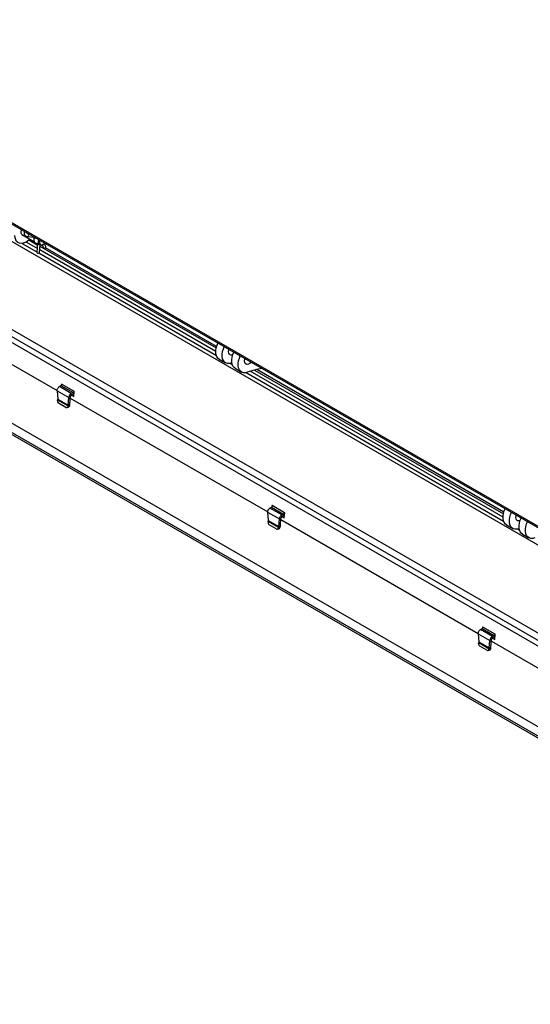
# Model space of a CAD drawing. Units: inches. Extents: x 0.1 to 10.8, y 0.2 to 8.4.
# Drawn here: x 8.5 to 9.1, y 3.7 to 4.8 of the extents above; entities that cross this region are included whole.
import ezdxf

# ---------------------------------------------------------------- set-up
doc = ezdxf.new("R2010")
doc.units = ezdxf.units.IN
doc.header["$MEASUREMENT"] = 0

msp = doc.modelspace()

# ---------------------------------------------------------------- linework, layer by layer
at = {"color": 7, "linetype": 'Continuous', "lineweight": 25}
for p, q in [((7.86887679, 4.96633586), (9.6930707, 3.91325113)), ((9.69077135, 3.91636542), (7.86898759, 4.9680588)), ((8.02696447, 4.74829184), (9.81394704, 3.71668876)), ((8.02696447, 4.7394164), (9.80625985, 3.71225104)), ((8.03403024, 4.63117627), (9.71604388, 3.66017046)), ((8.02740465, 4.6237844), (9.70632885, 3.6545621)), ((8.02740465, 4.62153004), (9.7043763, 3.65343491)), ((8.52703605, 4.58107161), (8.54219805, 4.57231877)), ((8.53484023, 4.58188335), (8.53417088, 4.58193846)), ((8.52766154, 4.5701778), (8.54505669, 4.5601358)), ((8.5453739, 4.56435489), (8.53230524, 4.57189927)), ((8.53389219, 4.57855317), (8.54172606, 4.57790825)), ((8.53573699, 4.57439139), (8.54569623, 4.56864204)), ((8.54581565, 4.57023038), (8.5450231, 4.55968906)), ((8.54505248, 4.57067095), (8.54879938, 4.56850791)), ((8.54841028, 4.55943439), (8.54908181, 4.56836604)), ((8.55204697, 4.56715919), (8.55037086, 4.56812679)), ((8.55145458, 4.56829673), (8.55311233, 4.56511345)), ((8.55287607, 4.56891205), (8.55345242, 4.56924488)), ((8.55612503, 4.56668236), (8.55443754, 4.56992275)), ((8.54749399, 4.55872877), (8.76130905, 4.43529597)), ((8.76066771, 4.44006842), (8.54863853, 4.56247026)), ((8.54896086, 4.56675741), (8.76116325, 4.44425558)), ((8.761639, 4.44616429), (8.55567847, 4.56506278)), ((8.33197341, 4.53018089), (8.56963472, 4.39298194)), ((8.76469498, 4.43082125), (8.77238092, 4.42638425)), ((8.77794917, 4.42568983), (8.78052391, 4.42420346)), ((8.78003823, 4.42632191), (8.77956103, 4.42615164)), ((8.78390984, 4.41972875), (8.79159578, 4.41529175)), ((8.79716403, 4.41459733), (9.1071765, 4.23563094)), ((9.10653516, 4.24040339), (8.80205865, 4.41617394)), ((8.80723586, 4.41765843), (9.10703069, 4.24459055)), ((9.10750645, 4.24649926), (8.80991985, 4.41829235)), ((8.56959424, 4.39269498), (8.58367881, 4.38456413)), ((8.56959424, 4.39269498), (8.57031641, 4.38274621)), ((8.57238809, 4.39772041), (8.57421166, 4.398975)), ((8.58663404, 4.3894964), (8.57238809, 4.39772041)), ((8.57421166, 4.398975), (8.58880729, 4.39054913)), ((8.57505329, 4.40061908), (8.57474585, 4.40079656)), ((8.57474585, 4.40079656), (8.57482594, 4.39969317)), ((8.5898103, 4.39210004), (8.57505329, 4.40061908)), ((8.58880729, 4.39054913), (8.58663404, 4.3894964)), ((8.58880729, 4.39054913), (8.58880729, 4.38829477)), ((8.58962619, 4.38571837), (8.59011773, 4.39192256)), ((8.59011773, 4.39192256), (8.5898103, 4.39210004)), ((8.57006441, 4.38103517), (8.57023017, 4.38190331)), ((8.57031641, 4.38274621), (8.57023017, 4.38190331)), ((8.57023017, 4.38190331), (8.58281112, 4.37464048)), ((8.57031641, 4.38274621), (8.58295664, 4.37544916)), ((8.58295664, 4.37544916), (8.58367881, 4.38456413)), ((8.58563104, 4.38569113), (8.58367881, 4.38456413)), ((8.58490887, 4.37657615), (8.58563104, 4.38569113)), ((8.58548378, 4.38383247), (8.82314509, 4.24663352)), ((8.58663404, 4.38724204), (8.58663404, 4.3894964)), ((8.58880729, 4.38829477), (8.58663404, 4.38724204)), ((8.58697632, 4.38740784), (8.58963829, 4.38587112)), ((8.58880729, 4.38829477), (8.58989788, 4.38914767)), ((8.58001733, 4.37269351), (8.57137867, 4.37768049)), ((8.58109595, 4.37247343), (8.58293045, 4.37276142)), ((8.58281112, 4.37464048), (8.58253141, 4.37383812)), ((8.58253141, 4.37383812), (8.5843659, 4.37412611)), ((8.58281112, 4.37464048), (8.58295664, 4.37544916)), ((8.58281112, 4.37464048), (8.58464561, 4.37492847)), ((8.58295664, 4.37544916), (8.58490887, 4.37657615)), ((8.58464561, 4.37492847), (8.5843659, 4.37412611)), ((8.58464561, 4.37492847), (8.58490887, 4.37657615)), ((8.82589846, 4.25137199), (8.82772203, 4.25262658)), ((8.84014441, 4.24314798), (8.82589846, 4.25137199)), ((8.82772203, 4.25262658), (8.84231766, 4.24420071)), ((8.82856365, 4.25427066), (8.82825622, 4.25444814)), ((8.82825622, 4.25444814), (8.82833631, 4.25334475)), ((8.84332067, 4.24575162), (8.82856365, 4.25427066)), ((8.82310461, 4.24634656), (8.83718918, 4.23821571)), ((8.82310461, 4.24634656), (8.82382677, 4.23639779)), ((8.82357478, 4.23468675), (8.82374054, 4.23555488)), ((8.82382677, 4.23639779), (8.82374054, 4.23555488)), ((8.82374054, 4.23555488), (8.83632149, 4.22829206)), ((8.82382677, 4.23639779), (8.83646701, 4.22910074)), ((8.83646701, 4.22910074), (8.83718918, 4.23821571)), ((8.8391414, 4.23934271), (8.83718918, 4.23821571)), ((8.83841924, 4.23022773), (8.8391414, 4.23934271)), ((8.83899415, 4.23748405), (9.07665545, 4.10028509)), ((8.84231766, 4.24420071), (8.84014441, 4.24314798)), ((8.84014441, 4.24089362), (8.84014441, 4.24314798)), ((8.84231766, 4.24194635), (8.84014441, 4.24089362)), ((8.84048669, 4.24105942), (8.84314866, 4.2395227)), ((8.84231766, 4.24420071), (8.84231766, 4.24194635)), ((8.84231766, 4.24194635), (8.84340825, 4.24279925)), ((8.84313655, 4.23936995), (8.8436281, 4.24557414)), ((8.8436281, 4.24557414), (8.84332067, 4.24575162)), ((8.83352769, 4.22634509), (8.82488904, 4.23133207)), ((8.83460632, 4.22612501), (8.83644081, 4.226413)), ((8.83632149, 4.22829206), (8.83604178, 4.2274897)), ((8.83604178, 4.2274897), (8.83787627, 4.22777769)), ((8.83632149, 4.22829206), (8.83646701, 4.22910074)), ((8.83632149, 4.22829206), (8.83815598, 4.22858005)), ((8.83646701, 4.22910074), (8.83841924, 4.23022773)), ((8.83815598, 4.22858005), (8.83787627, 4.22777769)), ((8.83815598, 4.22858005), (8.83841924, 4.23022773)), ((9.11056243, 4.23115622), (9.11824837, 4.22671922)), ((9.12381662, 4.2260248), (9.12639135, 4.22453844)), ((9.12590568, 4.22665688), (9.12542847, 4.22648662)), ((9.12977728, 4.22006372), (9.13746323, 4.21562672)), ((9.07940883, 4.10502357), (9.0812324, 4.10627816)), ((9.09365478, 4.09679956), (9.07940883, 4.10502357)), ((9.0812324, 4.10627816), (9.09582803, 4.09785229)), ((9.08207402, 4.10792224), (9.08176659, 4.10809972)), ((9.08176659, 4.10809972), (9.08184668, 4.10699633)), ((9.09683103, 4.0994032), (9.08207402, 4.10792224)), ((9.07661498, 4.09999814), (9.09069954, 4.09186729)), ((9.07661498, 4.09999814), (9.07733714, 4.09004937)), ((9.09265177, 4.09299429), (9.09069954, 4.09186729)), ((9.09192961, 4.08387931), (9.09265177, 4.09299429)), ((9.09582803, 4.09785229), (9.09365478, 4.09679956)), ((9.09365478, 4.0945452), (9.09365478, 4.09679956)), ((9.09582803, 4.09559792), (9.09365478, 4.0945452)), ((9.09399706, 4.094711), (9.09665903, 4.09317428)), ((9.09582803, 4.09785229), (9.09582803, 4.09559792)), ((9.09582803, 4.09559792), (9.09691862, 4.09645083)), ((9.09664692, 4.09302153), (9.09713847, 4.09922572)), ((9.09713847, 4.09922572), (9.09683103, 4.0994032)), ((9.07708515, 4.08833832), (9.07725091, 4.08920646)), ((9.07733714, 4.09004937), (9.07725091, 4.08920646)), ((9.07725091, 4.08920646), (9.08983186, 4.08194364)), ((9.07733714, 4.09004937), (9.08997738, 4.08275232)), ((9.08703806, 4.07999666), (9.07839941, 4.08498365)), ((9.08983186, 4.08194364), (9.08955215, 4.08114128)), ((9.08955215, 4.08114128), (9.09138664, 4.08142927)), ((9.08983186, 4.08194364), (9.08997738, 4.08275232)), ((9.08983186, 4.08194364), (9.09166635, 4.08223163)), ((9.08997738, 4.08275232), (9.09069954, 4.09186729)), ((9.08997738, 4.08275232), (9.09192961, 4.08387931)), ((9.09166635, 4.08223163), (9.09138664, 4.08142927)), ((9.09166635, 4.08223163), (9.09192961, 4.08387931)), ((9.09250451, 4.09113563), (9.33016582, 3.95393667)), ((9.08811669, 4.07977659), (9.08995118, 4.08006458))]:
    msp.add_line(p, q, dxfattribs=at)
at = {"color": 8, "linetype": 'Continuous', "lineweight": 25}
for p, q in [((8.02807788, 4.85384066), (9.90592161, 3.76978455)), ((8.03143769, 4.73010684), (9.80043328, 3.70888743))]:
    msp.add_line(p, q, dxfattribs=at)
at = {"color": 7, "linetype": 'Continuous', "lineweight": 25, "flags": 128}
for points in [[(8.53683333, 4.57541576), (8.5359813, 4.57460948), (8.53354095, 4.57267726), (8.53105886, 4.57124766), (8.52861956, 4.57036937), (8.5263061, 4.5700723), (8.52419728, 4.57036656), (8.52236491, 4.57124215), (8.52087138, 4.57266923), (8.51976756, 4.57459921), (8.51909103, 4.57696637), (8.51886484, 4.5796901)], [(8.52944291, 4.57968216), (8.52936451, 4.57968703), (8.52806121, 4.58007818), (8.52707341, 4.58101511), (8.52647438, 4.58242832), (8.52630853, 4.58421301), (8.52658818, 4.58623681), (8.52667918, 4.58659463)], [(8.55287607, 4.56891205), (8.55144972, 4.56829535), (8.54999564, 4.5681392), (8.54875513, 4.56853402), (8.54782017, 4.56945052), (8.54726012, 4.57082073), (8.54711651, 4.57254303), (8.54739999, 4.57448969), (8.54743134, 4.57461466)], [(8.54846658, 4.57401703), (8.54841241, 4.57375097), (8.54827262, 4.57189178), (8.54859301, 4.57032968), (8.54934511, 4.56920347), (8.55046208, 4.56861321), (8.55184468, 4.56861136), (8.55337007, 4.56919807), (8.55488948, 4.57030917)], [(8.54791762, 4.55886844), (8.5482839, 4.55913747), (8.54841028, 4.55943439)], [(8.76469498, 4.43082125), (8.76343456, 4.43176791), (8.7621009, 4.43349101), (8.76118644, 4.43569655), (8.76072228, 4.43830948), (8.76072421, 4.44124092), (8.76119217, 4.44439114), (8.76211023, 4.44765296), (8.76308292, 4.45012165)], [(8.77956103, 4.42615164), (8.77712126, 4.42554903), (8.77485117, 4.4255481), (8.77282797, 4.42614887), (8.7711205, 4.42733091), (8.76978685, 4.42905401), (8.76887239, 4.43125955), (8.76840822, 4.43387248), (8.76841016, 4.43680392), (8.76887811, 4.43995414), (8.76979618, 4.44321596), (8.77076886, 4.44568465)], [(8.77609799, 4.43976481), (8.77632087, 4.44176603), (8.77644995, 4.44230822)], [(8.78107361, 4.43580022), (8.78088554, 4.43573318), (8.77934321, 4.43547579), (8.77800597, 4.43579383), (8.77697298, 4.43666371), (8.77632087, 4.43802093), (8.77609799, 4.43976481)], [(8.78390984, 4.41972875), (8.78264941, 4.42067541), (8.78131576, 4.42239851), (8.7804013, 4.42460405), (8.77993714, 4.42721698), (8.77993907, 4.43014842), (8.78040703, 4.43329864), (8.78132509, 4.43656046), (8.78229778, 4.43902915)], [(8.79877589, 4.41505914), (8.79633612, 4.41445653), (8.79406603, 4.41445559), (8.79204283, 4.41505637), (8.79033536, 4.41623841), (8.78900171, 4.41796151), (8.78808724, 4.42016705), (8.78762308, 4.42277998), (8.78762501, 4.42571142), (8.78809297, 4.42886164), (8.78901104, 4.43212346), (8.78998372, 4.43459215)], [(8.79531284, 4.42867231), (8.79553573, 4.43067353), (8.79566481, 4.43121572)], [(8.8034122, 4.42684005), (8.80333601, 4.42676413), (8.80173342, 4.42545441), (8.8001004, 4.42464068), (8.79855807, 4.42438329), (8.79722083, 4.42470133), (8.79618784, 4.42557121), (8.79553573, 4.42692843), (8.79531284, 4.42867231)], [(9.11056243, 4.23115622), (9.109302, 4.23210289), (9.10796835, 4.23382599), (9.10705389, 4.23603152), (9.10658973, 4.23864446), (9.10659166, 4.2415759), (9.10705962, 4.24472611), (9.10797768, 4.24798793), (9.10895037, 4.25045663)], [(9.12542847, 4.22648662), (9.12298871, 4.225884), (9.12071862, 4.22588307), (9.11869542, 4.22648384), (9.11698795, 4.22766589), (9.1156543, 4.22938899), (9.11473983, 4.23159452), (9.11427567, 4.23420745), (9.1142776, 4.2371389), (9.11474556, 4.24028911), (9.11566362, 4.24355093), (9.11663631, 4.24601962)], [(9.12196543, 4.24009978), (9.12218831, 4.242101), (9.1223174, 4.24264319)], [(9.12694105, 4.23613519), (9.12675299, 4.23606815), (9.12521066, 4.23581076), (9.12387342, 4.2361288), (9.12284043, 4.23699869), (9.12218831, 4.2383559), (9.12196543, 4.24009978)], [(9.12977728, 4.22006372), (9.12851686, 4.22101038), (9.12718321, 4.22273348), (9.12626875, 4.22493902), (9.12580459, 4.22755195), (9.12580652, 4.23048339), (9.12627448, 4.23363361), (9.12719254, 4.23689543), (9.12816523, 4.23936412)], [(9.14464333, 4.21539411), (9.14220357, 4.2147915), (9.13993347, 4.21479057), (9.13791028, 4.21539134), (9.13620281, 4.21657338), (9.13486915, 4.21829648), (9.13395469, 4.22050202), (9.13349053, 4.22311495), (9.13349246, 4.22604639), (9.13396042, 4.22919661), (9.13487848, 4.23245843), (9.13585117, 4.23492712)]]:
    msp.add_lwpolyline(points, dxfattribs=at)
at = {"color": 8, "linetype": 'Continuous', "lineweight": 25}
for centre, radius, start, end in [((8.53392456, 4.57990815), 0.00135539, 268.64890919, 344.78903051), ((8.53376729, 4.58033013), 0.00165873, 332.04434331, 75.80081756), ((8.54353092, 4.57871684), 0.0019971, 206.63927449, 274.02079841), ((8.54728097, 4.57100034), 0.00164305, 208.40228377, 271.60309276)]:
    msp.add_arc(centre, radius, start, end, dxfattribs=at)
at = {"color": 7, "linetype": 'Continuous', "lineweight": 25}
for centre, radius, start, end in [((8.54685002, 4.56061792), 0.0020495, 206.95024091, 301.39301466), ((8.55443316, 4.56613315), 0.00166865, 217.66854027, 326.18920779), ((8.55491904, 4.56616119), 0.00131379, 313.2730844, 23.37188401), ((8.82762925, 4.33632158), 0.08385774, 97.7745123, 110.1253522), ((8.57324131, 4.380345), 0.00325101, 167.74329282, 235.04435499), ((8.58084835, 4.37420154), 0.00172185, 241.14236081, 347.8153902), ((8.58253718, 4.37461237), 0.00189227, 281.99501447, 345.10963768), ((8.82675168, 4.23399658), 0.00325101, 167.74329282, 235.04435499), ((8.83435872, 4.22785312), 0.00172185, 241.14236081, 347.8153902), ((8.83604755, 4.22826395), 0.00189227, 281.99501447, 345.10963768), ((9.08026205, 4.08764816), 0.00325101, 167.74329282, 235.04435499), ((9.08786909, 4.0815047), 0.00172185, 241.14236081, 347.8153902), ((9.08955792, 4.08191553), 0.00189227, 281.99501447, 345.10963768)]:
    msp.add_arc(centre, radius, start, end, dxfattribs=at)
for points, knots in [([(8.52984787, 4.58476538), (8.52984245, 4.58473812), (8.52970027, 4.58402242), (8.52981397, 4.58277054), (8.53022559, 4.58114937), (8.53104152, 4.57987281), (8.53218122, 4.57896884), (8.53320046, 4.5786256), (8.53378468, 4.57856443), (8.53389219, 4.57855317)], [0, 0, 0, 0, 0.0086290404, 0.2265087509, 0.4214482723, 0.6041852087, 0.7810748987, 0.9597129885, 1, 1, 1, 1]), ([(8.53417088, 4.58193846), (8.53409488, 4.58195165), (8.53383843, 4.58199616), (8.53363613, 4.58210032), (8.53342936, 4.58255288), (8.5333394, 4.58274976)], [0, 0, 0, 0, 0.1922366454, 0.6485994385, 1, 1, 1, 1]), ([(8.54174541, 4.57781978), (8.54166558, 4.57745879), (8.54143405, 4.57641175), (8.54137605, 4.57478859), (8.54170412, 4.57310701), (8.54240969, 4.57173386), (8.54348676, 4.57071125), (8.54467754, 4.57013556), (8.54549992, 4.57014318), (8.54580931, 4.57014605)], [0, 0, 0, 0, 0.095329702, 0.2764937666, 0.4424000553, 0.5979714263, 0.7466990642, 0.904704488, 1, 1, 1, 1])]:
    msp.add_open_spline(points, degree=3, knots=knots, dxfattribs=at)
for points in [[(8.56959424, 4.39269498), (8.56963072, 4.39315877), (8.56970369, 4.39408635), (8.57034826, 4.39557896), (8.57127825, 4.39690674), (8.57201814, 4.39744919), (8.57238809, 4.39772041)], [(8.57505329, 4.40061908), (8.57504615, 4.40046763), (8.57503187, 4.40016474), (8.57483876, 4.39967792), (8.57455406, 4.39924399), (8.5743258, 4.39906467), (8.57421166, 4.398975)], [(8.58880729, 4.39054913), (8.58893487, 4.39063103), (8.58919004, 4.39079482), (8.58951508, 4.39120546), (8.58974853, 4.39166899), (8.58978971, 4.39195636), (8.5898103, 4.39210004)], [(8.58663404, 4.3894964), (8.58625065, 4.38923294), (8.58548385, 4.38870602), (8.58451352, 4.38740153), (8.58382861, 4.38593222), (8.58372874, 4.38502016), (8.58367881, 4.38456413)], [(8.58663404, 4.38724204), (8.58650646, 4.38716014), (8.5862513, 4.38699635), (8.58592626, 4.38658571), (8.5856928, 4.38612218), (8.58565162, 4.38583481), (8.58563104, 4.38569113)], [(8.82310461, 4.24634656), (8.82314109, 4.24681035), (8.82321406, 4.24773793), (8.82385863, 4.24923054), (8.82478862, 4.25055832), (8.82552851, 4.25110077), (8.82589846, 4.25137199)], [(8.82856365, 4.25427066), (8.82855652, 4.25411921), (8.82854224, 4.25381632), (8.82834912, 4.2533295), (8.82806443, 4.25289557), (8.82783617, 4.25271624), (8.82772203, 4.25262658)], [(8.84014441, 4.24314798), (8.83976101, 4.24288452), (8.83899422, 4.2423576), (8.83802388, 4.24105311), (8.83733898, 4.2395838), (8.83723911, 4.23867174), (8.83718918, 4.23821571)], [(8.84014441, 4.24089362), (8.84001683, 4.24081172), (8.83976167, 4.24064793), (8.83943663, 4.24023729), (8.83920317, 4.23977376), (8.83916199, 4.23948639), (8.8391414, 4.23934271)], [(8.84231766, 4.24420071), (8.84244524, 4.2442826), (8.84270041, 4.2444464), (8.84302544, 4.24485704), (8.8432589, 4.24532057), (8.84330008, 4.24560794), (8.84332067, 4.24575162)], [(9.07661498, 4.09999814), (9.07665146, 4.10046193), (9.07672443, 4.10138951), (9.07736899, 4.10288212), (9.07829899, 4.1042099), (9.07903888, 4.10475235), (9.07940883, 4.10502357)], [(9.08207402, 4.10792224), (9.08206688, 4.10777079), (9.0820526, 4.1074679), (9.08185949, 4.10698108), (9.0815748, 4.10654715), (9.08134653, 4.10636782), (9.0812324, 4.10627816)], [(9.09365478, 4.09679956), (9.09327138, 4.0965361), (9.09250459, 4.09600917), (9.09153425, 4.09470469), (9.09084934, 4.09323537), (9.09074948, 4.09232332), (9.09069954, 4.09186729)], [(9.09365478, 4.0945452), (9.0935272, 4.0944633), (9.09327203, 4.09429951), (9.092947, 4.09388886), (9.09271354, 4.09342534), (9.09267236, 4.09313797), (9.09265177, 4.09299429)], [(9.09582803, 4.09785229), (9.09595561, 4.09793418), (9.09621077, 4.09809798), (9.09653581, 4.09850862), (9.09676927, 4.09897215), (9.09681045, 4.09925952), (9.09683103, 4.0994032)]]:
    msp.add_open_spline(points, degree=3, dxfattribs=at)

doc.saveas('drawing.dxf')
